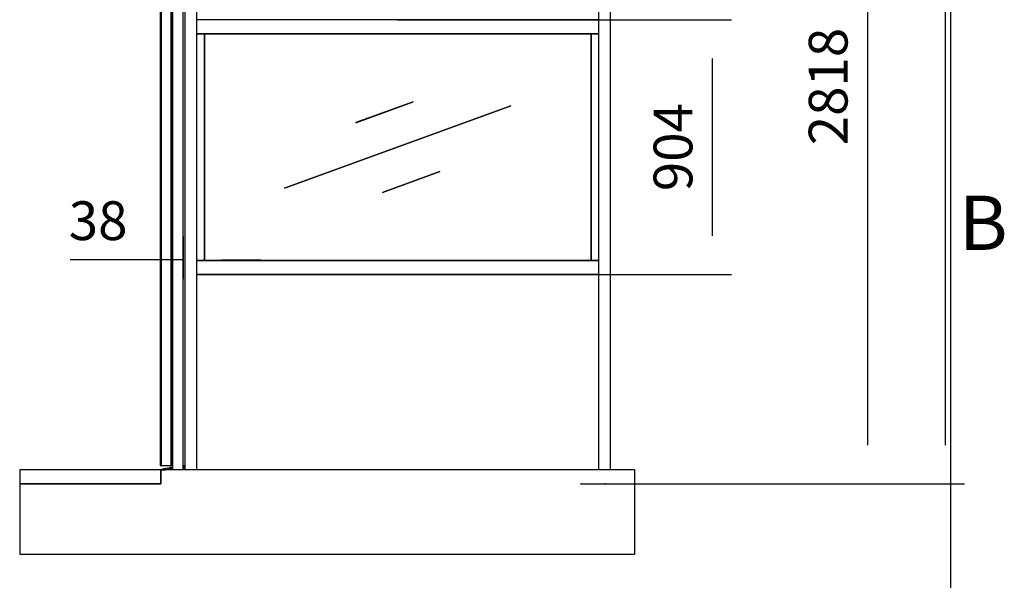
# Model space of a CAD drawing. Extents: x 5 to 1485, y 5 to 302.
# Drawn here: x 355 to 418, y 93 to 129 of the extents above; entities that cross this region are included whole.
import ezdxf

# ---------------------------------------------------------------- set-up
doc = ezdxf.new("R2010")
doc.units = 0
doc.header["$LTSCALE"] = 0.5
doc.header["$MEASUREMENT"] = 0
doc.layers.get('0').update_dxf_attribs({"linetype": 'CONTINUOUS'})
doc.layers.add('9', color=7, linetype='CONTINUOUS')
doc.styles.add('LD', font='ARIALUNI.TTF')
doc.dimstyles.new('LIFT', dxfattribs={"dimtxt": 2, "dimasz": 2.5, "dimexe": 1.25, "dimexo": 0, "dimgap": 0.5, "dimtad": 1, "dimdec": 0, "dimzin": 0, "dimdsep": 46, "dimtxsty": 'LD', "dimcen": 0, "dimdle": 3.5, "dimclrd": 1, "dimclre": 1, "dimclrt": 5, "dimadec": 0, "dimazin": 0, "dimtfac": 1, "dimtdec": 0, "dimtix": 1, "dimtmove": 1, "dimatfit": 3, "dimfxl": 1, "dimtolj": 1, "dimtzin": 0, "dimarcsym": 0})

# ---------------------------------------------------------------- blocks, each defined once
blk = doc.blocks.new('BORD_CIBES')
blk.add_line((400, 277), (400, 0))
at = {"style": 'LD'}
blk.add_text('B', height=3.5, dxfattribs=at).set_placement((400.536, 99.625))
blk = doc.blocks.new('LD_20210419064655_00000007')
blk.add_blockref('BORD_CIBES', (0, 0))
blk = doc.blocks.new('LD_20210419064656_0000011F')
for p, q in [((-25, 50), (-25, 0)), ((1655, 50), (-25, 50)), ((1655, -250), (1655, 50)), ((-525, 0), (-525, -250)), ((-25, 0), (-525, 0)), ((-525, -250), (-25, -250)), ((-25, -250), (1655, -250))]:
    blk.add_line(p, q)
blk = doc.blocks.new('*D672')
at = {"layer": '9', "color": 1}
for p, q in [((391.182, 150.782), (410.886, 150.782)), ((409.636, 148.282), (409.636, 102.045)), ((391.182, 99.545), (410.886, 99.545))]:
    blk.add_line(p, q, dxfattribs=at)
for p in [(391.192, 150.782), (391.192, 99.545)]:
    blk.add_point(p, dxfattribs=at)
for points in [[(409.636, 150.782), (410.053, 148.282), (409.22, 148.282), (409.636, 150.782)], [(409.636, 99.545), (409.22, 102.045), (410.053, 102.045), (409.636, 99.545)]]:
    blk.add_solid(points, dxfattribs=at)
at = {"layer": '9', "color": 5, "insert": (409.136, 125.164), "char_height": 2.5, "attachment_point": 8, "rotation": 90, "style": 'LD'}
blk.add_mtext('2818', dxfattribs=at)
blk = doc.blocks.new('LD_20210419064656_00000123')
for p, q in [((38, 2223.84), (0, 2205.84)), ((0, 2205.84), (38, 2205.84)), ((38, 2205.84), (0, 2205.84)), ((0, 2205.84), (0, -9)), ((38, 2224), (38, 2200)), ((39.75, 2224), (38, 2224)), ((38, 2205.84), (38, 2223.84)), ((38, -9), (38, 2205.84)), ((38, 2200), (43.9, 2200)), ((43.9, 2200), (38, 2200)), ((38, 2200), (38, 2067)), ((39.75, 2201.75), (39.75, 2224)), ((43.9, 2201.75), (39.75, 2201.75)), ((-40.5, 2076), (-43, 2076)), ((-43, 2076), (-43, 6)), ((-40.5, 6), (-40.5, 2076)), ((-4, 2076), (-40.5, 2076)), ((-40.5, 2076), (-40.5, 6)), ((-4, 2076), (-4, 6)), ((-1.5, 2076), (-4, 2076)), ((-4, 6), (-4, 2076)), ((-1.5, 6), (-1.5, 2076)), ((38, 2067), (43.9, 2067)), ((-1.5, 2054), (-1.5, 6)), ((0, 2054), (-1.5, 2054)), ((43.9, 2054), (38, 2054)), ((-43, 6), (-40.5, 6)), ((-40.5, 6), (-4, 6)), ((-4, 6), (-1.5, 6)), ((-1.5, 6), (0, 6)), ((0, 0), (-0.7639, -0.771)), ((38, 6), (43.9, 6)), ((38, 0), (38, -5)), ((43.9, 0), (38, 0)), ((-38.4712, -8.0879), (-38.5048, -8.3526)), ((-38.5048, -8.3526), (-38.3613, -8.6401)), ((-38.3613, -7.9236), (-38.4712, -8.0879)), ((-38.1433, -7.795), (-38.3613, -7.9236)), ((-38.3613, -8.6401), (-38.197, -8.8)), ((-38.197, -8.8), (-37, -9)), ((-30.8895, -5.5945), (-38.1433, -7.795)), ((-37, -9), (-24.3145, -9)), ((-29.2764, -6.313), (-30.8895, -5.5945)), ((-24.7, -5.5061), (-29.2764, -6.313)), ((-23.4647, -4.2593), (-24.7, -5.5061)), ((-24.3145, -9), (-23.3912, -7.8477)), ((-18.8884, -3.4524), (-23.4647, -4.2593)), ((-23.3912, -7.8477), (-2.91, -3.5)), ((-17.3011, -4.2014), (-18.8884, -3.4524)), ((-12.7248, -3.3945), (-17.3011, -4.2014)), ((-11.4894, -2.1477), (-12.7248, -3.3945)), ((-6.9131, -1.3408), (-11.4894, -2.1477)), ((-5.9128, -1.6789), (-6.9131, -1.3408)), ((-0.7639, -0.771), (-5.9128, -1.6789)), ((-2.91, -3.5), (0, -3.5)), ((38, -5), (43.9, -5))]:
    blk.add_line(p, q)
blk = doc.blocks.new('*D678')
at = {"layer": '9', "color": 1}
for p, q in [((364.845, 115.482), (364.845, 112.732)), ((365.536, 115.482), (365.536, 112.732)), ((364.845, 113.982), (358.262, 113.982)), ((362.345, 113.982), (359.845, 113.982)), ((365.536, 113.982), (364.845, 113.982)), ((368.036, 113.982), (370.536, 113.982))]:
    blk.add_line(p, q, dxfattribs=at)
for p in [(364.845, 115.472), (365.536, 115.472)]:
    blk.add_point(p, dxfattribs=at)
for points in [[(364.845, 113.982), (362.345, 113.565), (362.345, 114.398), (364.845, 113.982)], [(365.536, 113.982), (368.036, 114.398), (368.036, 113.565), (365.536, 113.982)]]:
    blk.add_solid(points, dxfattribs=at)
at = {"layer": '9', "color": 5, "insert": (360.054, 114.482), "char_height": 2.5, "attachment_point": 8, "style": 'LD'}
blk.add_mtext('38', dxfattribs=at)
blk = doc.blocks.new('LD_20210419064656_00000126')
for p, q in [((-525, 0), (-525, -50)), ((-25, 0), (-525, 0)), ((-25, -50), (-25, 0)), ((-525, -50), (-25, -50))]:
    blk.add_line(p, q)
blk = doc.blocks.new('LD_20210419064656_0000012E')
blk.add_line((711.6, 371), (-711.6, 371))
blk = doc.blocks.new('LD_20210419064656_0000013A')
for p, q in [((711.6, 452), (-711.6, 452)), ((-711.6, 402), (711.6, 402)), ((-685.5, 402), (-711.6, 402)), ((-685.5, 402), (-685.5, -402)), ((685.5, 402), (-685.5, 402)), ((-685.5, -402), (-685.5, 402)), ((685.5, -402), (685.5, 402)), ((685.5, 402), (685.5, -402)), ((711.6, 402), (685.5, 402)), ((401.2, 146.1), (-401.3, -145.9)), ((-401.2, -146.1), (401.3, 145.9)), ((54.3, 160.6), (-148.7, 86.8)), ((-148.7, 86.6), (54.3, 160.4)), ((54.3, 160.4), (54.3, 160.6)), ((401.3, 145.9), (401.2, 146.1)), ((-148.7, 86.8), (-148.7, 86.6)), ((148.7, -86.6), (-54.3, -160.4)), ((-54.3, -160.6), (148.7, -86.8)), ((148.7, -86.8), (148.7, -86.6)), ((-401.3, -145.9), (-401.2, -146.1)), ((-54.3, -160.4), (-54.3, -160.6)), ((-711.6, -402), (-685.5, -402)), ((711.6, -402), (-711.6, -402)), ((-685.5, -402), (685.5, -402)), ((685.5, -402), (711.6, -402)), ((-711.6, -452), (711.6, -452))]:
    blk.add_line(p, q)
blk = doc.blocks.new('*D707')
at = {"layer": '9', "color": 1}
for p, q in [((379.364, 129.473), (400.886, 129.473)), ((399.636, 126.973), (399.636, 115.536)), ((379.364, 113.036), (400.886, 113.036))]:
    blk.add_line(p, q, dxfattribs=at)
for p in [(379.374, 129.473), (379.374, 113.036)]:
    blk.add_point(p, dxfattribs=at)
for points in [[(399.636, 129.473), (400.053, 126.973), (399.22, 126.973), (399.636, 129.473)], [(399.636, 113.036), (399.22, 115.536), (400.053, 115.536), (399.636, 113.036)]]:
    blk.add_solid(points, dxfattribs=at)
at = {"layer": '9', "color": 5, "insert": (399.136, 121.255), "char_height": 2.5, "attachment_point": 8, "rotation": 90, "style": 'LD'}
blk.add_mtext('904', dxfattribs=at)
blk = doc.blocks.new('*D710')
at = {"layer": '9', "color": 1}
for p, q in [((379.364, 145.909), (400.886, 145.909)), ((399.636, 143.409), (399.636, 131.973)), ((379.364, 129.473), (400.886, 129.473))]:
    blk.add_line(p, q, dxfattribs=at)
for p in [(379.374, 145.909), (379.374, 129.473)]:
    blk.add_point(p, dxfattribs=at)
for points in [[(399.636, 145.909), (400.053, 143.409), (399.22, 143.409), (399.636, 145.909)], [(399.636, 129.473), (399.22, 131.973), (400.053, 131.973), (399.636, 129.473)]]:
    blk.add_solid(points, dxfattribs=at)
at = {"layer": '9', "color": 5, "insert": (399.136, 137.691), "char_height": 2.5, "attachment_point": 8, "rotation": 90, "style": 'LD'}
blk.add_mtext('904', dxfattribs=at)
blk = doc.blocks.new('*D722')
at = {"layer": '9', "color": 1}
for p, q in [((363.618, 228.4), (415.886, 228.4)), ((414.636, 225.9), (414.636, 102.045)), ((392.693, 99.545), (415.886, 99.545))]:
    blk.add_line(p, q, dxfattribs=at)
for p in [(363.628, 228.4), (392.703, 99.545)]:
    blk.add_point(p, dxfattribs=at)
for points in [[(414.636, 228.4), (415.053, 225.9), (414.22, 225.9), (414.636, 228.4)], [(414.636, 99.545), (414.22, 102.045), (415.053, 102.045), (414.636, 99.545)]]:
    blk.add_solid(points, dxfattribs=at)
at = {"layer": '9', "color": 5, "insert": (414.136, 163.973), "char_height": 2.5, "attachment_point": 8, "rotation": 90, "style": 'LD'}
blk.add_mtext('7087', dxfattribs=at)
blk = doc.blocks.new('LD_20210419064656_0000016C')
for p, q in [((-21.5, 6924.2), (-21.5, 50)), ((21.5, 50), (21.5, 6924.2))]:
    blk.add_line(p, q)
blk = doc.blocks.new('LD_20210419064656_0000016E')
for p, q in [((21.5, 50), (21.5, 6924.2)), ((-21.5, 2362.5), (-21.5, 50))]:
    blk.add_line(p, q)

msp = doc.modelspace()

# ---------------------------------------------------------------- block references
msp.add_blockref('LD_20210419064655_00000007', (15, 15))
at = {"xscale": 0.01818181818181818, "yscale": 0.01818181818181818, "zscale": 0.01818181818181818}
for name, p in [('LD_20210419064656_0000016E', (366.035, 99.545)), ('LD_20210419064656_0000016C', (392.693, 99.545)), ('LD_20210419064656_0000011F', (364.545, 99.545)), ('LD_20210419064656_00000123', (364.845, 100.618)), ('LD_20210419064656_0000013A', (379.364, 121.255)), ('LD_20210419064656_0000012E', (379.364, 106.291)), ('LD_20210419064656_00000126', (364.545, 100.455))]:
    msp.add_blockref(name, p, dxfattribs=at)

# ---------------------------------------------------------------- dimensions: what is measured, and where the dimension line sits
at = {"layer": '9'}
for base, p1, p2, picture, middle in [((414.636, 163.973), (392.693, 99.545), (363.618, 228.4), '*D722', (414.636, 163.973)), ((409.636, 125.164), (391.182, 99.545), (391.182, 150.782), '*D672', (409.636, 125.164)), ((399.636, 137.691), (379.364, 129.473), (379.364, 145.909), '*D710', (399.636, 137.691)), ((399.636, 121.255), (379.364, 113.036), (379.364, 129.473), '*D707', (399.636, 121.255))]:
    dim = msp.add_linear_dim(base=base, p1=p1, p2=p2, angle=90, dimstyle='LIFT', override={"dimscale": 1, "dimtxt": 2.5, "dimlfac": 55, "dimtix": 1}, dxfattribs=at)
    dim.commit()
    dim.dimension.update_dxf_attribs({"geometry": picture, "text_midpoint": middle})
dim = msp.add_linear_dim(base=(365.191, 113.982), p1=(364.845, 115.482), p2=(365.536, 115.482), dimstyle='LIFT', override={"dimscale": 1, "dimtxt": 2.5, "dimjust": 1, "dimlfac": 55, "dimtix": 0}, dxfattribs=at)
dim.commit()
dim.dimension.update_dxf_attribs({"geometry": '*D678', "text_midpoint": (365.191, 113.982)})

doc.saveas('drawing.dxf')
